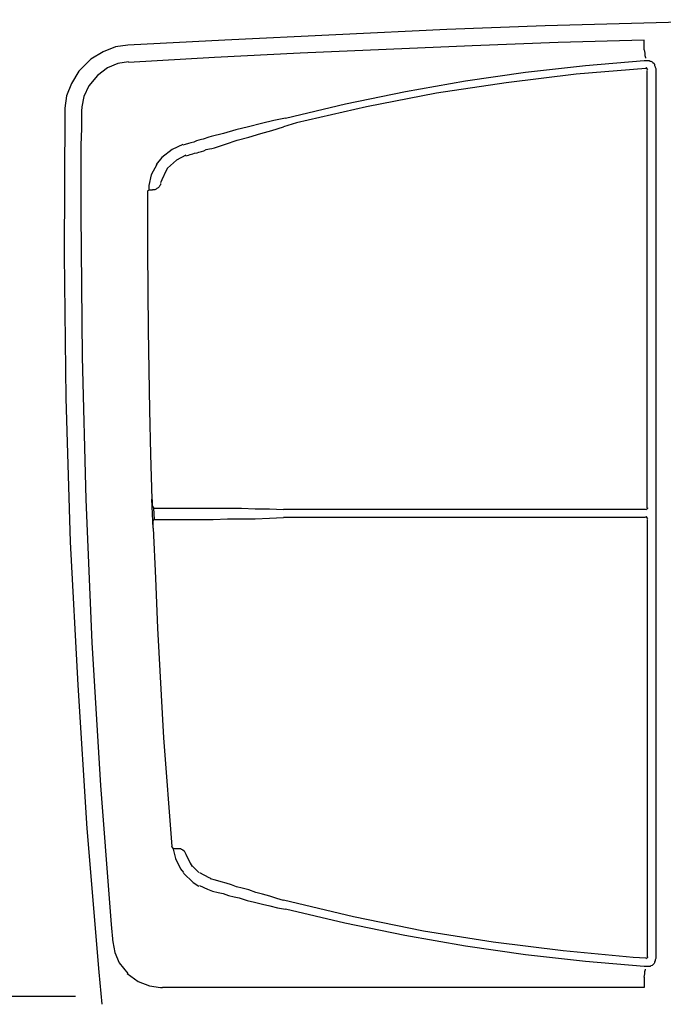
# Model space of a CAD drawing. Units: millimetres. Extents: x -595 to -300, y -423 to -24.
# Drawn here: x -428 to -426, y -77 to -74 of the extents above; entities that cross this region are included whole.
import ezdxf

# ---------------------------------------------------------------- set-up
doc = ezdxf.new("R2010")
doc.units = ezdxf.units.MM
doc.header["$MEASUREMENT"] = 0
doc.layers.add('Vrstva 1', color=7, linetype='Continuous')

msp = doc.modelspace()

# ---------------------------------------------------------------- linework, layer by layer
at = {"color": 6}
msp.add_line((-427.9356, -76.7617), (-445.5872, -76.7617), dxfattribs=at)
at = {"layer": 'Vrstva 1'}
for points, knots in [([(-425.794, -73.7372), (-425.794, -73.7372), (-426.4815, -73.7563), (-426.4815, -73.7563), (-426.4815, -73.7563), (-426.4815, -73.7563), (-426.786, -73.7678), (-426.786, -73.7678)], [0, 0, 0, 0, 0.5, 0.5, 0.5, 0.5, 1, 1, 1, 1]), ([(-425.794, -73.7372), (-425.794, -73.7372), (-426.4815, -73.7563), (-426.4815, -73.7563), (-426.4815, -73.7563), (-426.4815, -73.7563), (-426.786, -73.7678), (-426.786, -73.7678)], [0, 0, 0, 0, 0.5, 0.5, 0.5, 0.5, 1, 1, 1, 1]), ([(-426.786, -73.7678), (-426.786, -73.7678), (-427.4734, -73.8004), (-427.4734, -73.8004), (-427.4734, -73.8004), (-427.4734, -73.8004), (-427.774, -73.8157), (-427.774, -73.8157)], [0, 0, 0, 0, 0.5, 0.5, 0.5, 0.5, 1, 1, 1, 1]), ([(-426.786, -73.7678), (-426.786, -73.7678), (-427.4734, -73.8004), (-427.4734, -73.8004), (-427.4734, -73.8004), (-427.4734, -73.8004), (-427.774, -73.8157), (-427.774, -73.8157)], [0, 0, 0, 0, 0.5, 0.5, 0.5, 0.5, 1, 1, 1, 1]), ([(-426.1751, -73.8004), (-426.1751, -73.8004), (-426.4413, -73.808), (-426.4413, -73.808), (-426.4413, -73.808), (-426.4413, -73.808), (-426.7075, -73.8176), (-426.7075, -73.8176), (-426.7075, -73.8176), (-426.7075, -73.8176), (-426.9737, -73.8291), (-426.9737, -73.8291), (-426.9737, -73.8291), (-426.9737, -73.8291), (-427.2398, -73.8406), (-427.2398, -73.8406), (-427.2398, -73.8406), (-427.2398, -73.8406), (-427.5059, -73.854), (-427.5059, -73.854), (-427.5059, -73.854), (-427.5059, -73.854), (-427.7721, -73.8693), (-427.7721, -73.8693)], [0, 0, 0, 0, 0.166667, 0.166667, 0.166667, 0.166667, 0.333333, 0.333333, 0.333333, 0.333333, 0.5, 0.5, 0.5, 0.5, 0.666667, 0.666667, 0.666667, 0.666667, 0.833333, 0.833333, 0.833333, 0.833333, 1, 1, 1, 1]), ([(-427.774, -73.8157), (-427.774, -73.8157), (-427.8124, -73.8214), (-427.8124, -73.8214), (-427.8124, -73.8214), (-427.8124, -73.8214), (-427.8507, -73.8367), (-427.8507, -73.8367), (-427.8507, -73.8367), (-427.8507, -73.8367), (-427.8889, -73.8597), (-427.8889, -73.8597), (-427.8889, -73.8597), (-427.8889, -73.8597), (-427.9253, -73.8961), (-427.9253, -73.8961), (-427.9253, -73.8961), (-427.9253, -73.8961), (-427.9483, -73.9344), (-427.9483, -73.9344), (-427.9483, -73.9344), (-427.9483, -73.9344), (-427.9636, -73.9727), (-427.9636, -73.9727), (-427.9636, -73.9727), (-427.9636, -73.9727), (-427.9693, -74.011), (-427.9693, -74.011), (-427.9693, -74.011), (-427.9693, -74.011), (-427.9693, -74.0206), (-427.9693, -74.0206)], [0, 0, 0, 0, 0.125, 0.125, 0.125, 0.125, 0.25, 0.25, 0.25, 0.25, 0.375, 0.375, 0.375, 0.375, 0.5, 0.5, 0.5, 0.5, 0.625, 0.625, 0.625, 0.625, 0.75, 0.75, 0.75, 0.75, 0.875, 0.875, 0.875, 0.875, 1, 1, 1, 1]), ([(-427.774, -73.8157), (-427.774, -73.8157), (-427.8124, -73.8214), (-427.8124, -73.8214), (-427.8124, -73.8214), (-427.8124, -73.8214), (-427.8507, -73.8367), (-427.8507, -73.8367), (-427.8507, -73.8367), (-427.8507, -73.8367), (-427.8889, -73.8597), (-427.8889, -73.8597), (-427.8889, -73.8597), (-427.8889, -73.8597), (-427.9253, -73.8961), (-427.9253, -73.8961), (-427.9253, -73.8961), (-427.9253, -73.8961), (-427.9483, -73.9344), (-427.9483, -73.9344), (-427.9483, -73.9344), (-427.9483, -73.9344), (-427.9636, -73.9727), (-427.9636, -73.9727), (-427.9636, -73.9727), (-427.9636, -73.9727), (-427.9693, -74.011), (-427.9693, -74.011), (-427.9693, -74.011), (-427.9693, -74.011), (-427.9693, -74.0206), (-427.9693, -74.0206)], [0, 0, 0, 0, 0.125, 0.125, 0.125, 0.125, 0.25, 0.25, 0.25, 0.25, 0.375, 0.375, 0.375, 0.375, 0.5, 0.5, 0.5, 0.5, 0.625, 0.625, 0.625, 0.625, 0.75, 0.75, 0.75, 0.75, 0.875, 0.875, 0.875, 0.875, 1, 1, 1, 1]), ([(-426.1751, -73.831), (-426.1751, -73.831), (-426.1732, -73.8405), (-426.1732, -73.8405), (-426.1732, -73.8405), (-426.1732, -73.8405), (-426.1732, -73.8482), (-426.1732, -73.8482), (-426.1732, -73.8482), (-426.1732, -73.8482), (-426.1713, -73.8539), (-426.1713, -73.8539), (-426.1713, -73.8539), (-426.1713, -73.8539), (-426.1713, -73.8559), (-426.1713, -73.8559)], [0, 0, 0, 0, 0.25, 0.25, 0.25, 0.25, 0.5, 0.5, 0.5, 0.5, 0.75, 0.75, 0.75, 0.75, 1, 1, 1, 1]), ([(-427.2857, -74.0416), (-427.2857, -74.0416), (-427.1, -73.9976), (-427.1, -73.9976), (-427.1, -73.9976), (-427.1, -73.9976), (-426.9143, -73.9592), (-426.9143, -73.9592), (-426.9143, -73.9592), (-426.9143, -73.9592), (-426.7285, -73.9267), (-426.7285, -73.9267), (-426.7285, -73.9267), (-426.7285, -73.9267), (-426.5428, -73.8999), (-426.5428, -73.8999), (-426.5428, -73.8999), (-426.5428, -73.8999), (-426.357, -73.8789), (-426.357, -73.8789), (-426.357, -73.8789), (-426.357, -73.8789), (-426.1751, -73.8635), (-426.1751, -73.8635)], [0, 0, 0, 0, 0.166667, 0.166667, 0.166667, 0.166667, 0.333333, 0.333333, 0.333333, 0.333333, 0.5, 0.5, 0.5, 0.5, 0.666667, 0.666667, 0.666667, 0.666667, 0.833333, 0.833333, 0.833333, 0.833333, 1, 1, 1, 1]), ([(-426.1751, -73.8635), (-426.1751, -73.8635), (-426.1732, -73.8635), (-426.1732, -73.8635), (-426.1732, -73.8635), (-426.1732, -73.8635), (-426.1713, -73.8635), (-426.1713, -73.8635), (-426.1713, -73.8635), (-426.1713, -73.8635), (-426.1693, -73.8635), (-426.1693, -73.8635), (-426.1693, -73.8635), (-426.1693, -73.8635), (-426.1675, -73.8635), (-426.1675, -73.8635)], [0, 0, 0, 0, 0.25, 0.25, 0.25, 0.25, 0.5, 0.5, 0.5, 0.5, 0.75, 0.75, 0.75, 0.75, 1, 1, 1, 1]), ([(-426.1675, -73.8635), (-426.1675, -73.8635), (-426.1636, -73.8635), (-426.1636, -73.8635), (-426.1636, -73.8635), (-426.1636, -73.8635), (-426.1598, -73.8635), (-426.1598, -73.8635), (-426.1598, -73.8635), (-426.1598, -73.8635), (-426.156, -73.8655), (-426.156, -73.8655), (-426.156, -73.8655), (-426.156, -73.8655), (-426.154, -73.8655), (-426.154, -73.8655), (-426.154, -73.8655), (-426.154, -73.8655), (-426.1502, -73.8674), (-426.1502, -73.8674), (-426.1502, -73.8674), (-426.1502, -73.8674), (-426.1483, -73.8693), (-426.1483, -73.8693), (-426.1483, -73.8693), (-426.1483, -73.8693), (-426.1445, -73.8731), (-426.1445, -73.8731), (-426.1445, -73.8731), (-426.1445, -73.8731), (-426.1426, -73.875), (-426.1426, -73.875), (-426.1426, -73.875), (-426.1426, -73.875), (-426.1426, -73.8789), (-426.1426, -73.8789), (-426.1426, -73.8789), (-426.1426, -73.8789), (-426.1406, -73.8827), (-426.1406, -73.8827), (-426.1406, -73.8827), (-426.1406, -73.8827), (-426.1406, -73.8846), (-426.1406, -73.8846), (-426.1406, -73.8846), (-426.1406, -73.8846), (-426.1387, -73.8884), (-426.1387, -73.8884)], [0, 0, 0, 0, 0.083333, 0.083333, 0.083333, 0.083333, 0.166667, 0.166667, 0.166667, 0.166667, 0.25, 0.25, 0.25, 0.25, 0.333333, 0.333333, 0.333333, 0.333333, 0.416667, 0.416667, 0.416667, 0.416667, 0.5, 0.5, 0.5, 0.5, 0.583333, 0.583333, 0.583333, 0.583333, 0.666667, 0.666667, 0.666667, 0.666667, 0.75, 0.75, 0.75, 0.75, 0.833333, 0.833333, 0.833333, 0.833333, 0.916667, 0.916667, 0.916667, 0.916667, 1, 1, 1, 1]), ([(-427.7721, -73.8674), (-427.7721, -73.8674), (-427.8047, -73.8731), (-427.8047, -73.8731), (-427.8047, -73.8731), (-427.8047, -73.8731), (-427.8373, -73.8865), (-427.8373, -73.8865), (-427.8373, -73.8865), (-427.8373, -73.8865), (-427.8679, -73.9095), (-427.8679, -73.9095)], [0, 0, 0, 0, 0.333333, 0.333333, 0.333333, 0.333333, 0.666667, 0.666667, 0.666667, 0.666667, 1, 1, 1, 1]), ([(-426.1694, -73.8885), (-426.1694, -73.8885), (-426.3858, -73.9057), (-426.3858, -73.9057), (-426.3858, -73.9057), (-426.3858, -73.9057), (-426.6022, -73.9324), (-426.6022, -73.9324), (-426.6022, -73.9324), (-426.6022, -73.9324), (-426.8185, -73.965), (-426.8185, -73.965), (-426.8185, -73.965), (-426.8185, -73.965), (-427.035, -74.0072), (-427.035, -74.0072), (-427.035, -74.0072), (-427.035, -74.0072), (-427.2513, -74.057), (-427.2513, -74.057), (-427.2513, -74.057), (-427.2513, -74.057), (-427.2915, -74.0684), (-427.2915, -74.0684)], [0, 0, 0, 0, 0.166667, 0.166667, 0.166667, 0.166667, 0.333333, 0.333333, 0.333333, 0.333333, 0.5, 0.5, 0.5, 0.5, 0.666667, 0.666667, 0.666667, 0.666667, 0.833333, 0.833333, 0.833333, 0.833333, 1, 1, 1, 1]), ([(-426.1636, -73.8923), (-426.1636, -73.8923), (-426.1675, -73.8865), (-426.1675, -73.8865), (-426.1675, -73.8865), (-426.1675, -73.8865), (-426.1694, -73.8865), (-426.1694, -73.8865)], [0, 0, 0, 0, 0.5, 0.5, 0.5, 0.5, 1, 1, 1, 1]), ([(-427.8679, -73.9095), (-427.8679, -73.9095), (-427.8947, -73.9421), (-427.8947, -73.9421), (-427.8947, -73.9421), (-427.8947, -73.9421), (-427.91, -73.9746), (-427.91, -73.9746), (-427.91, -73.9746), (-427.91, -73.9746), (-427.9158, -74.0072), (-427.9158, -74.0072), (-427.9158, -74.0072), (-427.9158, -74.0072), (-427.9177, -74.0205), (-427.9177, -74.0205)], [0, 0, 0, 0, 0.25, 0.25, 0.25, 0.25, 0.5, 0.5, 0.5, 0.5, 0.75, 0.75, 0.75, 0.75, 1, 1, 1, 1]), ([(-427.9694, -74.0206), (-427.9694, -74.0206), (-427.9713, -74.4648), (-427.9713, -74.4648), (-427.9713, -74.4648), (-427.9713, -74.4648), (-427.9655, -74.9091), (-427.9655, -74.9091), (-427.9655, -74.9091), (-427.9655, -74.9091), (-427.9521, -75.3533), (-427.9521, -75.3533), (-427.9521, -75.3533), (-427.9521, -75.3533), (-427.9291, -75.7976), (-427.9291, -75.7976), (-427.9291, -75.7976), (-427.9291, -75.7976), (-427.9004, -76.2418), (-427.9004, -76.2418), (-427.9004, -76.2418), (-427.9004, -76.2418), (-427.864, -76.6861), (-427.864, -76.6861), (-427.864, -76.6861), (-427.864, -76.6861), (-427.8545, -76.7857), (-427.8545, -76.7857)], [0, 0, 0, 0, 0.142857, 0.142857, 0.142857, 0.142857, 0.285714, 0.285714, 0.285714, 0.285714, 0.428571, 0.428571, 0.428571, 0.428571, 0.571429, 0.571429, 0.571429, 0.571429, 0.714286, 0.714286, 0.714286, 0.714286, 0.857143, 0.857143, 0.857143, 0.857143, 1, 1, 1, 1]), ([(-427.9694, -74.0206), (-427.9694, -74.0206), (-427.9713, -74.4648), (-427.9713, -74.4648), (-427.9713, -74.4648), (-427.9713, -74.4648), (-427.9655, -74.9091), (-427.9655, -74.9091), (-427.9655, -74.9091), (-427.9655, -74.9091), (-427.9521, -75.3533), (-427.9521, -75.3533), (-427.9521, -75.3533), (-427.9521, -75.3533), (-427.9291, -75.7976), (-427.9291, -75.7976), (-427.9291, -75.7976), (-427.9291, -75.7976), (-427.9004, -76.2418), (-427.9004, -76.2418), (-427.9004, -76.2418), (-427.9004, -76.2418), (-427.864, -76.6861), (-427.864, -76.6861), (-427.864, -76.6861), (-427.864, -76.6861), (-427.8545, -76.7857), (-427.8545, -76.7857)], [0, 0, 0, 0, 0.142857, 0.142857, 0.142857, 0.142857, 0.285714, 0.285714, 0.285714, 0.285714, 0.428571, 0.428571, 0.428571, 0.428571, 0.571429, 0.571429, 0.571429, 0.571429, 0.714286, 0.714286, 0.714286, 0.714286, 0.857143, 0.857143, 0.857143, 0.857143, 1, 1, 1, 1]), ([(-427.9177, -74.0206), (-427.9177, -74.0206), (-427.9177, -74.0742), (-427.9177, -74.0742), (-427.9177, -74.0742), (-427.9177, -74.0742), (-427.9196, -74.1259), (-427.9196, -74.1259)], [0, 0, 0, 0, 0.5, 0.5, 0.5, 0.5, 1, 1, 1, 1]), ([(-427.2857, -74.0416), (-427.2857, -74.0416), (-427.3221, -74.0492), (-427.3221, -74.0492), (-427.3221, -74.0492), (-427.3221, -74.0492), (-427.3604, -74.0589), (-427.3604, -74.0589), (-427.3604, -74.0589), (-427.3604, -74.0589), (-427.4006, -74.0684), (-427.4006, -74.0684), (-427.4006, -74.0684), (-427.4006, -74.0684), (-427.439, -74.078), (-427.439, -74.078), (-427.439, -74.078), (-427.439, -74.078), (-427.4773, -74.0895), (-427.4773, -74.0895), (-427.4773, -74.0895), (-427.4773, -74.0895), (-427.5156, -74.0991), (-427.5156, -74.0991)], [0, 0, 0, 0, 0.166667, 0.166667, 0.166667, 0.166667, 0.333333, 0.333333, 0.333333, 0.333333, 0.5, 0.5, 0.5, 0.5, 0.666667, 0.666667, 0.666667, 0.666667, 0.833333, 0.833333, 0.833333, 0.833333, 1, 1, 1, 1]), ([(-427.506, -74.1335), (-427.506, -74.1335), (-427.4715, -74.1221), (-427.4715, -74.1221), (-427.4715, -74.1221), (-427.4715, -74.1221), (-427.4351, -74.1106), (-427.4351, -74.1106), (-427.4351, -74.1106), (-427.4351, -74.1106), (-427.3987, -74.1009), (-427.3987, -74.1009), (-427.3987, -74.1009), (-427.3987, -74.1009), (-427.3623, -74.0895), (-427.3623, -74.0895), (-427.3623, -74.0895), (-427.3623, -74.0895), (-427.3279, -74.0799), (-427.3279, -74.0799), (-427.3279, -74.0799), (-427.3279, -74.0799), (-427.2915, -74.0684), (-427.2915, -74.0684)], [0, 0, 0, 0, 0.166667, 0.166667, 0.166667, 0.166667, 0.333333, 0.333333, 0.333333, 0.333333, 0.5, 0.5, 0.5, 0.5, 0.666667, 0.666667, 0.666667, 0.666667, 0.833333, 0.833333, 0.833333, 0.833333, 1, 1, 1, 1]), ([(-427.5155, -74.0991), (-427.5155, -74.0991), (-427.5232, -74.101), (-427.5232, -74.101), (-427.5232, -74.101), (-427.5232, -74.101), (-427.5289, -74.1029), (-427.5289, -74.1029), (-427.5289, -74.1029), (-427.5289, -74.1029), (-427.5347, -74.1048), (-427.5347, -74.1048), (-427.5347, -74.1048), (-427.5347, -74.1048), (-427.5404, -74.1067), (-427.5404, -74.1067), (-427.5404, -74.1067), (-427.5404, -74.1067), (-427.5461, -74.1086), (-427.5461, -74.1086), (-427.5461, -74.1086), (-427.5461, -74.1086), (-427.5538, -74.1106), (-427.5538, -74.1106)], [0, 0, 0, 0, 0.166667, 0.166667, 0.166667, 0.166667, 0.333333, 0.333333, 0.333333, 0.333333, 0.5, 0.5, 0.5, 0.5, 0.666667, 0.666667, 0.666667, 0.666667, 0.833333, 0.833333, 0.833333, 0.833333, 1, 1, 1, 1]), ([(-427.9196, -74.1259), (-427.9196, -74.1259), (-427.9196, -74.1795), (-427.9196, -74.1795), (-427.9196, -74.1795), (-427.9196, -74.1795), (-427.9196, -74.2331), (-427.9196, -74.2331), (-427.9196, -74.2331), (-427.9196, -74.2331), (-427.9196, -74.2867), (-427.9196, -74.2867), (-427.9196, -74.2867), (-427.9196, -74.2867), (-427.9196, -74.3384), (-427.9196, -74.3384)], [0, 0, 0, 0, 0.25, 0.25, 0.25, 0.25, 0.5, 0.5, 0.5, 0.5, 0.75, 0.75, 0.75, 0.75, 1, 1, 1, 1]), ([(-427.6036, -74.124), (-427.6036, -74.124), (-427.6362, -74.1393), (-427.6362, -74.1393), (-427.6362, -74.1393), (-427.6362, -74.1393), (-427.6687, -74.1642), (-427.6687, -74.1642), (-427.6687, -74.1642), (-427.6687, -74.1642), (-427.686, -74.1852), (-427.686, -74.1852)], [0, 0, 0, 0, 0.333333, 0.333333, 0.333333, 0.333333, 0.666667, 0.666667, 0.666667, 0.666667, 1, 1, 1, 1]), ([(-427.5538, -74.1106), (-427.5538, -74.1106), (-427.5615, -74.1125), (-427.5615, -74.1125), (-427.5615, -74.1125), (-427.5615, -74.1125), (-427.5692, -74.1163), (-427.5692, -74.1163), (-427.5692, -74.1163), (-427.5692, -74.1163), (-427.5787, -74.1182), (-427.5787, -74.1182), (-427.5787, -74.1182), (-427.5787, -74.1182), (-427.5864, -74.1201), (-427.5864, -74.1201), (-427.5864, -74.1201), (-427.5864, -74.1201), (-427.596, -74.124), (-427.596, -74.124), (-427.596, -74.124), (-427.596, -74.124), (-427.6036, -74.1259), (-427.6036, -74.1259)], [0, 0, 0, 0, 0.166667, 0.166667, 0.166667, 0.166667, 0.333333, 0.333333, 0.333333, 0.333333, 0.5, 0.5, 0.5, 0.5, 0.666667, 0.666667, 0.666667, 0.666667, 0.833333, 0.833333, 0.833333, 0.833333, 1, 1, 1, 1]), ([(-427.5538, -74.1469), (-427.5538, -74.1469), (-427.5462, -74.145), (-427.5462, -74.145), (-427.5462, -74.145), (-427.5462, -74.145), (-427.5385, -74.1431), (-427.5385, -74.1431), (-427.5385, -74.1431), (-427.5385, -74.1431), (-427.5309, -74.1393), (-427.5309, -74.1393), (-427.5309, -74.1393), (-427.5309, -74.1393), (-427.5213, -74.1374), (-427.5213, -74.1374), (-427.5213, -74.1374), (-427.5213, -74.1374), (-427.5136, -74.1355), (-427.5136, -74.1355), (-427.5136, -74.1355), (-427.5136, -74.1355), (-427.5059, -74.1335), (-427.5059, -74.1335)], [0, 0, 0, 0, 0.166667, 0.166667, 0.166667, 0.166667, 0.333333, 0.333333, 0.333333, 0.333333, 0.5, 0.5, 0.5, 0.5, 0.666667, 0.666667, 0.666667, 0.666667, 0.833333, 0.833333, 0.833333, 0.833333, 1, 1, 1, 1]), ([(-427.594, -74.1565), (-427.594, -74.1565), (-427.6228, -74.1718), (-427.6228, -74.1718), (-427.6228, -74.1718), (-427.6228, -74.1718), (-427.6515, -74.1967), (-427.6515, -74.1967), (-427.6515, -74.1967), (-427.6515, -74.1967), (-427.6553, -74.2044), (-427.6553, -74.2044)], [0, 0, 0, 0, 0.333333, 0.333333, 0.333333, 0.333333, 0.666667, 0.666667, 0.666667, 0.666667, 1, 1, 1, 1]), ([(-427.594, -74.1584), (-427.594, -74.1584), (-427.5864, -74.1565), (-427.5864, -74.1565), (-427.5864, -74.1565), (-427.5864, -74.1565), (-427.5806, -74.1546), (-427.5806, -74.1546), (-427.5806, -74.1546), (-427.5806, -74.1546), (-427.573, -74.1527), (-427.573, -74.1527), (-427.573, -74.1527), (-427.573, -74.1527), (-427.5672, -74.1508), (-427.5672, -74.1508), (-427.5672, -74.1508), (-427.5672, -74.1508), (-427.5596, -74.1489), (-427.5596, -74.1489), (-427.5596, -74.1489), (-427.5596, -74.1489), (-427.5538, -74.147), (-427.5538, -74.147)], [0, 0, 0, 0, 0.166667, 0.166667, 0.166667, 0.166667, 0.333333, 0.333333, 0.333333, 0.333333, 0.5, 0.5, 0.5, 0.5, 0.666667, 0.666667, 0.666667, 0.666667, 0.833333, 0.833333, 0.833333, 0.833333, 1, 1, 1, 1]), ([(-427.684, -74.1852), (-427.684, -74.1852), (-427.7013, -74.2179), (-427.7013, -74.2179), (-427.7013, -74.2179), (-427.7013, -74.2179), (-427.7089, -74.2503), (-427.7089, -74.2503), (-427.7089, -74.2503), (-427.7089, -74.2503), (-427.7089, -74.2619), (-427.7089, -74.2619)], [0, 0, 0, 0, 0.333333, 0.333333, 0.333333, 0.333333, 0.666667, 0.666667, 0.666667, 0.666667, 1, 1, 1, 1]), ([(-427.6553, -74.2044), (-427.6553, -74.2044), (-427.6688, -74.2331), (-427.6688, -74.2331), (-427.6688, -74.2331), (-427.6688, -74.2331), (-427.6726, -74.2427), (-427.6726, -74.2427)], [0, 0, 0, 0, 0.5, 0.5, 0.5, 0.5, 1, 1, 1, 1]), ([(-427.6726, -74.2446), (-427.6726, -74.2446), (-427.6726, -74.2485), (-427.6726, -74.2485), (-427.6726, -74.2485), (-427.6726, -74.2485), (-427.6745, -74.2503), (-427.6745, -74.2503), (-427.6745, -74.2503), (-427.6745, -74.2503), (-427.6764, -74.2542), (-427.6764, -74.2542), (-427.6764, -74.2542), (-427.6764, -74.2542), (-427.6783, -74.2561), (-427.6783, -74.2561), (-427.6783, -74.2561), (-427.6783, -74.2561), (-427.6802, -74.258), (-427.6802, -74.258), (-427.6802, -74.258), (-427.6802, -74.258), (-427.684, -74.2599), (-427.684, -74.2599), (-427.684, -74.2599), (-427.684, -74.2599), (-427.686, -74.2619), (-427.686, -74.2619), (-427.686, -74.2619), (-427.686, -74.2619), (-427.6898, -74.2638), (-427.6898, -74.2638), (-427.6898, -74.2638), (-427.6898, -74.2638), (-427.6936, -74.2638), (-427.6936, -74.2638), (-427.6936, -74.2638), (-427.6936, -74.2638), (-427.6975, -74.2638), (-427.6975, -74.2638)], [0, 0, 0, 0, 0.1, 0.1, 0.1, 0.1, 0.2, 0.2, 0.2, 0.2, 0.3, 0.3, 0.3, 0.3, 0.4, 0.4, 0.4, 0.4, 0.5, 0.5, 0.5, 0.5, 0.6, 0.6, 0.6, 0.6, 0.7, 0.7, 0.7, 0.7, 0.8, 0.8, 0.8, 0.8, 0.9, 0.9, 0.9, 0.9, 1, 1, 1, 1]), ([(-427.7089, -74.2638), (-427.7089, -74.2638), (-427.7089, -74.2657), (-427.7089, -74.2657), (-427.7089, -74.2657), (-427.7089, -74.2657), (-427.7109, -74.2657), (-427.7109, -74.2657), (-427.7109, -74.2657), (-427.7109, -74.2657), (-427.7128, -74.2676), (-427.7128, -74.2676), (-427.7128, -74.2676), (-427.7128, -74.2676), (-427.7128, -74.2695), (-427.7128, -74.2695)], [0, 0, 0, 0, 0.25, 0.25, 0.25, 0.25, 0.5, 0.5, 0.5, 0.5, 0.75, 0.75, 0.75, 0.75, 1, 1, 1, 1]), ([(-427.7128, -74.2695), (-427.7128, -74.2695), (-427.7128, -74.3614), (-427.7128, -74.3614), (-427.7128, -74.3614), (-427.7128, -74.3614), (-427.7128, -74.4514), (-427.7128, -74.4514)], [0, 0, 0, 0, 0.5, 0.5, 0.5, 0.5, 1, 1, 1, 1]), ([(-427.7089, -74.2638), (-427.7089, -74.2638), (-427.707, -74.2638), (-427.707, -74.2638), (-427.707, -74.2638), (-427.707, -74.2638), (-427.7051, -74.2638), (-427.7051, -74.2638), (-427.7051, -74.2638), (-427.7051, -74.2638), (-427.7032, -74.2638), (-427.7032, -74.2638), (-427.7032, -74.2638), (-427.7032, -74.2638), (-427.7013, -74.2638), (-427.7013, -74.2638), (-427.7013, -74.2638), (-427.7013, -74.2638), (-427.6994, -74.2638), (-427.6994, -74.2638), (-427.6994, -74.2638), (-427.6994, -74.2638), (-427.6975, -74.2638), (-427.6975, -74.2638)], [0, 0, 0, 0, 0.166667, 0.166667, 0.166667, 0.166667, 0.333333, 0.333333, 0.333333, 0.333333, 0.5, 0.5, 0.5, 0.5, 0.666667, 0.666667, 0.666667, 0.666667, 0.833333, 0.833333, 0.833333, 0.833333, 1, 1, 1, 1]), ([(-427.9196, -74.3384), (-427.9196, -74.3384), (-427.9157, -74.7808), (-427.9157, -74.7808), (-427.9157, -74.7808), (-427.9157, -74.7808), (-427.9042, -75.2231), (-427.9042, -75.2231), (-427.9042, -75.2231), (-427.9042, -75.2231), (-427.8851, -75.6655), (-427.8851, -75.6655), (-427.8851, -75.6655), (-427.8851, -75.6655), (-427.8583, -76.1078), (-427.8583, -76.1078), (-427.8583, -76.1078), (-427.8583, -76.1078), (-427.8296, -76.485), (-427.8296, -76.485)], [0, 0, 0, 0, 0.2, 0.2, 0.2, 0.2, 0.4, 0.4, 0.4, 0.4, 0.6, 0.6, 0.6, 0.6, 0.8, 0.8, 0.8, 0.8, 1, 1, 1, 1]), ([(-427.7128, -74.4514), (-427.7128, -74.4514), (-427.7108, -74.6985), (-427.7108, -74.6985), (-427.7108, -74.6985), (-427.7108, -74.6985), (-427.707, -74.9455), (-427.707, -74.9455), (-427.707, -74.9455), (-427.707, -74.9455), (-427.7032, -75.0834), (-427.7032, -75.0834), (-427.7032, -75.0834), (-427.7032, -75.0834), (-427.6994, -75.2212), (-427.6994, -75.2212)], [0, 0, 0, 0, 0.25, 0.25, 0.25, 0.25, 0.5, 0.5, 0.5, 0.5, 0.75, 0.75, 0.75, 0.75, 1, 1, 1, 1]), ([(-427.6956, -75.3112), (-427.6956, -75.3112), (-427.6975, -75.2672), (-427.6975, -75.2672), (-427.6975, -75.2672), (-427.6975, -75.2672), (-427.6994, -75.2212), (-427.6994, -75.2212)], [0, 0, 0, 0, 0.5, 0.5, 0.5, 0.5, 1, 1, 1, 1]), ([(-427.6956, -75.2461), (-427.6956, -75.2461), (-427.6956, -75.2461), (-427.6956, -75.2461), (-427.6956, -75.2461), (-427.6956, -75.2461), (-427.6956, -75.2442), (-427.6956, -75.2442), (-427.6956, -75.2442), (-427.6956, -75.2442), (-427.6975, -75.2422), (-427.6975, -75.2422), (-427.6975, -75.2422), (-427.6975, -75.2422), (-427.6975, -75.2403), (-427.6975, -75.2403), (-427.6975, -75.2403), (-427.6975, -75.2403), (-427.6975, -75.2385), (-427.6975, -75.2385), (-427.6975, -75.2385), (-427.6975, -75.2385), (-427.6975, -75.2346), (-427.6975, -75.2346), (-427.6975, -75.2346), (-427.6975, -75.2346), (-427.6975, -75.2327), (-427.6975, -75.2327), (-427.6975, -75.2327), (-427.6975, -75.2327), (-427.6975, -75.2288), (-427.6975, -75.2288), (-427.6975, -75.2288), (-427.6975, -75.2288), (-427.6975, -75.2251), (-427.6975, -75.2251), (-427.6975, -75.2251), (-427.6975, -75.2251), (-427.6994, -75.2212), (-427.6994, -75.2212)], [0, 0, 0, 0, 0.1, 0.1, 0.1, 0.1, 0.2, 0.2, 0.2, 0.2, 0.3, 0.3, 0.3, 0.3, 0.4, 0.4, 0.4, 0.4, 0.5, 0.5, 0.5, 0.5, 0.6, 0.6, 0.6, 0.6, 0.7, 0.7, 0.7, 0.7, 0.8, 0.8, 0.8, 0.8, 0.9, 0.9, 0.9, 0.9, 1, 1, 1, 1]), ([(-427.6936, -75.2499), (-427.6936, -75.2499), (-427.6936, -75.248), (-427.6936, -75.248), (-427.6936, -75.248), (-427.6936, -75.248), (-427.6955, -75.2461), (-427.6955, -75.2461)], [0, 0, 0, 0, 0.5, 0.5, 0.5, 0.5, 1, 1, 1, 1]), ([(-427.6936, -75.2499), (-427.6936, -75.2499), (-427.6687, -75.2499), (-427.6687, -75.2499), (-427.6687, -75.2499), (-427.6687, -75.2499), (-427.6458, -75.2499), (-427.6458, -75.2499), (-427.6458, -75.2499), (-427.6458, -75.2499), (-427.6228, -75.2499), (-427.6228, -75.2499), (-427.6228, -75.2499), (-427.6228, -75.2499), (-427.5998, -75.2499), (-427.5998, -75.2499), (-427.5998, -75.2499), (-427.5998, -75.2499), (-427.5768, -75.2499), (-427.5768, -75.2499), (-427.5768, -75.2499), (-427.5768, -75.2499), (-427.5538, -75.2499), (-427.5538, -75.2499)], [0, 0, 0, 0, 0.166667, 0.166667, 0.166667, 0.166667, 0.333333, 0.333333, 0.333333, 0.333333, 0.5, 0.5, 0.5, 0.5, 0.666667, 0.666667, 0.666667, 0.666667, 0.833333, 0.833333, 0.833333, 0.833333, 1, 1, 1, 1]), ([(-427.5538, -75.2499), (-427.5538, -75.2499), (-427.5098, -75.2499), (-427.5098, -75.2499), (-427.5098, -75.2499), (-427.5098, -75.2499), (-427.4657, -75.2499), (-427.4657, -75.2499), (-427.4657, -75.2499), (-427.4657, -75.2499), (-427.4217, -75.2499), (-427.4217, -75.2499), (-427.4217, -75.2499), (-427.4217, -75.2499), (-427.3796, -75.2518), (-427.3796, -75.2518), (-427.3796, -75.2518), (-427.3796, -75.2518), (-427.3355, -75.2518), (-427.3355, -75.2518), (-427.3355, -75.2518), (-427.3355, -75.2518), (-427.2914, -75.2538), (-427.2914, -75.2538)], [0, 0, 0, 0, 0.166667, 0.166667, 0.166667, 0.166667, 0.333333, 0.333333, 0.333333, 0.333333, 0.5, 0.5, 0.5, 0.5, 0.666667, 0.666667, 0.666667, 0.666667, 0.833333, 0.833333, 0.833333, 0.833333, 1, 1, 1, 1]), ([(-426.1713, -75.2538), (-426.1713, -75.2538), (-426.3589, -75.2538), (-426.3589, -75.2538), (-426.3589, -75.2538), (-426.3589, -75.2538), (-426.5466, -75.2538), (-426.5466, -75.2538), (-426.5466, -75.2538), (-426.5466, -75.2538), (-426.7343, -75.2538), (-426.7343, -75.2538), (-426.7343, -75.2538), (-426.7343, -75.2538), (-426.92, -75.2538), (-426.92, -75.2538), (-426.92, -75.2538), (-426.92, -75.2538), (-427.1057, -75.2538), (-427.1057, -75.2538), (-427.1057, -75.2538), (-427.1057, -75.2538), (-427.2915, -75.2538), (-427.2915, -75.2538)], [0, 0, 0, 0, 0.166667, 0.166667, 0.166667, 0.166667, 0.333333, 0.333333, 0.333333, 0.333333, 0.5, 0.5, 0.5, 0.5, 0.666667, 0.666667, 0.666667, 0.666667, 0.833333, 0.833333, 0.833333, 0.833333, 1, 1, 1, 1]), ([(-426.1694, -75.2538), (-426.1694, -75.2538), (-426.1637, -75.2499), (-426.1637, -75.2499), (-426.1637, -75.2499), (-426.1637, -75.2499), (-426.1637, -75.248), (-426.1637, -75.248)], [0, 0, 0, 0, 0.5, 0.5, 0.5, 0.5, 1, 1, 1, 1]), ([(-427.6956, -75.3112), (-427.6956, -75.3112), (-427.6956, -75.3074), (-427.6956, -75.3074), (-427.6956, -75.3074), (-427.6956, -75.3074), (-427.6956, -75.3036), (-427.6956, -75.3036), (-427.6956, -75.3036), (-427.6956, -75.3036), (-427.6956, -75.3016), (-427.6956, -75.3016), (-427.6956, -75.3016), (-427.6956, -75.3016), (-427.6956, -75.2978), (-427.6956, -75.2978), (-427.6956, -75.2978), (-427.6956, -75.2978), (-427.6956, -75.2939), (-427.6956, -75.2939), (-427.6956, -75.2939), (-427.6956, -75.2939), (-427.6956, -75.292), (-427.6956, -75.292), (-427.6956, -75.292), (-427.6956, -75.292), (-427.6956, -75.2902), (-427.6956, -75.2902), (-427.6956, -75.2902), (-427.6956, -75.2902), (-427.6956, -75.2882), (-427.6956, -75.2882), (-427.6956, -75.2882), (-427.6956, -75.2882), (-427.6936, -75.2863), (-427.6936, -75.2863)], [0, 0, 0, 0, 0.111111, 0.111111, 0.111111, 0.111111, 0.222222, 0.222222, 0.222222, 0.222222, 0.333333, 0.333333, 0.333333, 0.333333, 0.444444, 0.444444, 0.444444, 0.444444, 0.555556, 0.555556, 0.555556, 0.555556, 0.666667, 0.666667, 0.666667, 0.666667, 0.777778, 0.777778, 0.777778, 0.777778, 0.888889, 0.888889, 0.888889, 0.888889, 1, 1, 1, 1]), ([(-427.6917, -75.2844), (-427.6917, -75.2844), (-427.6936, -75.2844), (-427.6936, -75.2844), (-427.6936, -75.2844), (-427.6936, -75.2844), (-427.6936, -75.2863), (-427.6936, -75.2863)], [0, 0, 0, 0, 0.5, 0.5, 0.5, 0.5, 1, 1, 1, 1]), ([(-427.6917, -75.2844), (-427.6917, -75.2844), (-427.6688, -75.2844), (-427.6688, -75.2844), (-427.6688, -75.2844), (-427.6688, -75.2844), (-427.6458, -75.2844), (-427.6458, -75.2844), (-427.6458, -75.2844), (-427.6458, -75.2844), (-427.6227, -75.2844), (-427.6227, -75.2844), (-427.6227, -75.2844), (-427.6227, -75.2844), (-427.5998, -75.2844), (-427.5998, -75.2844), (-427.5998, -75.2844), (-427.5998, -75.2844), (-427.5768, -75.2844), (-427.5768, -75.2844), (-427.5768, -75.2844), (-427.5768, -75.2844), (-427.5539, -75.2844), (-427.5539, -75.2844)], [0, 0, 0, 0, 0.166667, 0.166667, 0.166667, 0.166667, 0.333333, 0.333333, 0.333333, 0.333333, 0.5, 0.5, 0.5, 0.5, 0.666667, 0.666667, 0.666667, 0.666667, 0.833333, 0.833333, 0.833333, 0.833333, 1, 1, 1, 1]), ([(-427.5538, -75.2844), (-427.5538, -75.2844), (-427.5098, -75.2844), (-427.5098, -75.2844), (-427.5098, -75.2844), (-427.5098, -75.2844), (-427.4657, -75.2825), (-427.4657, -75.2825), (-427.4657, -75.2825), (-427.4657, -75.2825), (-427.4217, -75.2825), (-427.4217, -75.2825), (-427.4217, -75.2825), (-427.4217, -75.2825), (-427.3796, -75.2825), (-427.3796, -75.2825), (-427.3796, -75.2825), (-427.3796, -75.2825), (-427.3355, -75.2805), (-427.3355, -75.2805), (-427.3355, -75.2805), (-427.3355, -75.2805), (-427.2914, -75.2786), (-427.2914, -75.2786)], [0, 0, 0, 0, 0.166667, 0.166667, 0.166667, 0.166667, 0.333333, 0.333333, 0.333333, 0.333333, 0.5, 0.5, 0.5, 0.5, 0.666667, 0.666667, 0.666667, 0.666667, 0.833333, 0.833333, 0.833333, 0.833333, 1, 1, 1, 1]), ([(-426.1713, -75.2787), (-426.1713, -75.2787), (-426.3589, -75.2787), (-426.3589, -75.2787), (-426.3589, -75.2787), (-426.3589, -75.2787), (-426.5466, -75.2787), (-426.5466, -75.2787), (-426.5466, -75.2787), (-426.5466, -75.2787), (-426.7343, -75.2787), (-426.7343, -75.2787), (-426.7343, -75.2787), (-426.7343, -75.2787), (-426.92, -75.2787), (-426.92, -75.2787), (-426.92, -75.2787), (-426.92, -75.2787), (-427.1057, -75.2787), (-427.1057, -75.2787), (-427.1057, -75.2787), (-427.1057, -75.2787), (-427.2915, -75.2787), (-427.2915, -75.2787)], [0, 0, 0, 0, 0.166667, 0.166667, 0.166667, 0.166667, 0.333333, 0.333333, 0.333333, 0.333333, 0.5, 0.5, 0.5, 0.5, 0.666667, 0.666667, 0.666667, 0.666667, 0.833333, 0.833333, 0.833333, 0.833333, 1, 1, 1, 1]), ([(-426.1636, -75.2825), (-426.1636, -75.2825), (-426.1675, -75.2767), (-426.1675, -75.2767), (-426.1675, -75.2767), (-426.1675, -75.2767), (-426.1694, -75.2767), (-426.1694, -75.2767)], [0, 0, 0, 0, 0.5, 0.5, 0.5, 0.5, 1, 1, 1, 1]), ([(-427.6956, -75.3112), (-427.6956, -75.3112), (-427.6879, -75.4663), (-427.6879, -75.4663), (-427.6879, -75.4663), (-427.6879, -75.4663), (-427.6821, -75.6214), (-427.6821, -75.6214), (-427.6821, -75.6214), (-427.6821, -75.6214), (-427.663, -75.9603), (-427.663, -75.9603), (-427.663, -75.9603), (-427.663, -75.9603), (-427.6381, -76.2974), (-427.6381, -76.2974)], [0, 0, 0, 0, 0.25, 0.25, 0.25, 0.25, 0.5, 0.5, 0.5, 0.5, 0.75, 0.75, 0.75, 0.75, 1, 1, 1, 1]), ([(-427.6343, -76.3031), (-427.6343, -76.3031), (-427.6343, -76.3012), (-427.6343, -76.3012), (-427.6343, -76.3012), (-427.6343, -76.3012), (-427.6362, -76.2993), (-427.6362, -76.2993), (-427.6362, -76.2993), (-427.6362, -76.2993), (-427.6381, -76.2993), (-427.6381, -76.2993), (-427.6381, -76.2993), (-427.6381, -76.2993), (-427.6381, -76.2974), (-427.6381, -76.2974)], [0, 0, 0, 0, 0.25, 0.25, 0.25, 0.25, 0.5, 0.5, 0.5, 0.5, 0.75, 0.75, 0.75, 0.75, 1, 1, 1, 1]), ([(-427.6343, -76.3012), (-427.6343, -76.3012), (-427.6266, -76.3338), (-427.6266, -76.3338), (-427.6266, -76.3338), (-427.6266, -76.3338), (-427.6113, -76.3662), (-427.6113, -76.3662), (-427.6113, -76.3662), (-427.6113, -76.3662), (-427.6017, -76.3778), (-427.6017, -76.3778)], [0, 0, 0, 0, 0.333333, 0.333333, 0.333333, 0.333333, 0.666667, 0.666667, 0.666667, 0.666667, 1, 1, 1, 1]), ([(-427.6343, -76.3031), (-427.6343, -76.3031), (-427.6304, -76.3031), (-427.6304, -76.3031), (-427.6304, -76.3031), (-427.6304, -76.3031), (-427.6286, -76.3031), (-427.6286, -76.3031), (-427.6286, -76.3031), (-427.6286, -76.3031), (-427.6266, -76.3031), (-427.6266, -76.3031), (-427.6266, -76.3031), (-427.6266, -76.3031), (-427.6247, -76.3031), (-427.6247, -76.3031), (-427.6247, -76.3031), (-427.6247, -76.3031), (-427.6209, -76.3031), (-427.6209, -76.3031), (-427.6209, -76.3031), (-427.6209, -76.3031), (-427.619, -76.3031), (-427.619, -76.3031)], [0, 0, 0, 0, 0.166667, 0.166667, 0.166667, 0.166667, 0.333333, 0.333333, 0.333333, 0.333333, 0.5, 0.5, 0.5, 0.5, 0.666667, 0.666667, 0.666667, 0.666667, 0.833333, 0.833333, 0.833333, 0.833333, 1, 1, 1, 1]), ([(-427.619, -76.3031), (-427.619, -76.3031), (-427.6151, -76.3031), (-427.6151, -76.3031), (-427.6151, -76.3031), (-427.6151, -76.3031), (-427.6113, -76.3031), (-427.6113, -76.3031), (-427.6113, -76.3031), (-427.6113, -76.3031), (-427.6075, -76.305), (-427.6075, -76.305), (-427.6075, -76.305), (-427.6075, -76.305), (-427.6036, -76.307), (-427.6036, -76.307), (-427.6036, -76.307), (-427.6036, -76.307), (-427.5998, -76.3107), (-427.5998, -76.3107), (-427.5998, -76.3107), (-427.5998, -76.3107), (-427.5979, -76.3127), (-427.5979, -76.3127), (-427.5979, -76.3127), (-427.5979, -76.3127), (-427.596, -76.3165), (-427.596, -76.3165), (-427.596, -76.3165), (-427.596, -76.3165), (-427.5941, -76.3204), (-427.5941, -76.3204)], [0, 0, 0, 0, 0.125, 0.125, 0.125, 0.125, 0.25, 0.25, 0.25, 0.25, 0.375, 0.375, 0.375, 0.375, 0.5, 0.5, 0.5, 0.5, 0.625, 0.625, 0.625, 0.625, 0.75, 0.75, 0.75, 0.75, 0.875, 0.875, 0.875, 0.875, 1, 1, 1, 1]), ([(-427.594, -76.3204), (-427.594, -76.3204), (-427.5806, -76.3491), (-427.5806, -76.3491), (-427.5806, -76.3491), (-427.5806, -76.3491), (-427.5749, -76.3587), (-427.5749, -76.3587)], [0, 0, 0, 0, 0.5, 0.5, 0.5, 0.5, 1, 1, 1, 1]), ([(-427.6017, -76.3797), (-427.6017, -76.3797), (-427.5711, -76.4085), (-427.5711, -76.4085), (-427.5711, -76.4085), (-427.5711, -76.4085), (-427.5538, -76.42), (-427.5538, -76.42)], [0, 0, 0, 0, 0.5, 0.5, 0.5, 0.5, 1, 1, 1, 1]), ([(-427.5519, -76.3778), (-427.5519, -76.3778), (-427.5232, -76.3931), (-427.5232, -76.3931), (-427.5232, -76.3931), (-427.5232, -76.3931), (-427.5175, -76.3951), (-427.5175, -76.3951)], [0, 0, 0, 0, 0.5, 0.5, 0.5, 0.5, 1, 1, 1, 1]), ([(-427.4198, -76.4257), (-427.4198, -76.4257), (-427.4371, -76.4218), (-427.4371, -76.4218), (-427.4371, -76.4218), (-427.4371, -76.4218), (-427.4524, -76.4161), (-427.4524, -76.4161), (-427.4524, -76.4161), (-427.4524, -76.4161), (-427.4696, -76.4103), (-427.4696, -76.4103), (-427.4696, -76.4103), (-427.4696, -76.4103), (-427.4849, -76.4065), (-427.4849, -76.4065), (-427.4849, -76.4065), (-427.4849, -76.4065), (-427.5022, -76.4008), (-427.5022, -76.4008), (-427.5022, -76.4008), (-427.5022, -76.4008), (-427.5175, -76.3969), (-427.5175, -76.3969)], [0, 0, 0, 0, 0.166667, 0.166667, 0.166667, 0.166667, 0.333333, 0.333333, 0.333333, 0.333333, 0.5, 0.5, 0.5, 0.5, 0.666667, 0.666667, 0.666667, 0.666667, 0.833333, 0.833333, 0.833333, 0.833333, 1, 1, 1, 1]), ([(-427.527, -76.4295), (-427.527, -76.4295), (-427.5117, -76.4352), (-427.5117, -76.4352), (-427.5117, -76.4352), (-427.5117, -76.4352), (-427.4944, -76.4391), (-427.4944, -76.4391), (-427.4944, -76.4391), (-427.4944, -76.4391), (-427.4791, -76.4429), (-427.4791, -76.4429), (-427.4791, -76.4429), (-427.4791, -76.4429), (-427.4619, -76.4487), (-427.4619, -76.4487), (-427.4619, -76.4487), (-427.4619, -76.4487), (-427.4447, -76.4525), (-427.4447, -76.4525), (-427.4447, -76.4525), (-427.4447, -76.4525), (-427.4293, -76.4563), (-427.4293, -76.4563)], [0, 0, 0, 0, 0.166667, 0.166667, 0.166667, 0.166667, 0.333333, 0.333333, 0.333333, 0.333333, 0.5, 0.5, 0.5, 0.5, 0.666667, 0.666667, 0.666667, 0.666667, 0.833333, 0.833333, 0.833333, 0.833333, 1, 1, 1, 1]), ([(-427.2915, -76.464), (-427.2915, -76.464), (-427.3125, -76.4583), (-427.3125, -76.4583), (-427.3125, -76.4583), (-427.3125, -76.4583), (-427.3337, -76.4506), (-427.3337, -76.4506), (-427.3337, -76.4506), (-427.3337, -76.4506), (-427.3566, -76.4448), (-427.3566, -76.4448), (-427.3566, -76.4448), (-427.3566, -76.4448), (-427.3777, -76.4391), (-427.3777, -76.4391), (-427.3777, -76.4391), (-427.3777, -76.4391), (-427.3988, -76.4314), (-427.3988, -76.4314), (-427.3988, -76.4314), (-427.3988, -76.4314), (-427.4198, -76.4256), (-427.4198, -76.4256)], [0, 0, 0, 0, 0.166667, 0.166667, 0.166667, 0.166667, 0.333333, 0.333333, 0.333333, 0.333333, 0.5, 0.5, 0.5, 0.5, 0.666667, 0.666667, 0.666667, 0.666667, 0.833333, 0.833333, 0.833333, 0.833333, 1, 1, 1, 1]), ([(-427.8296, -76.485), (-427.8296, -76.485), (-427.8257, -76.5387), (-427.8257, -76.5387), (-427.8257, -76.5387), (-427.8257, -76.5387), (-427.82, -76.5942), (-427.82, -76.5942)], [0, 0, 0, 0, 0.5, 0.5, 0.5, 0.5, 1, 1, 1, 1]), ([(-427.4294, -76.4563), (-427.4294, -76.4563), (-427.4045, -76.4639), (-427.4045, -76.4639), (-427.4045, -76.4639), (-427.4045, -76.4639), (-427.3814, -76.4697), (-427.3814, -76.4697), (-427.3814, -76.4697), (-427.3814, -76.4697), (-427.3565, -76.4755), (-427.3565, -76.4755), (-427.3565, -76.4755), (-427.3565, -76.4755), (-427.3337, -76.4812), (-427.3337, -76.4812), (-427.3337, -76.4812), (-427.3337, -76.4812), (-427.3106, -76.4869), (-427.3106, -76.4869), (-427.3106, -76.4869), (-427.3106, -76.4869), (-427.2857, -76.4907), (-427.2857, -76.4907)], [0, 0, 0, 0, 0.166667, 0.166667, 0.166667, 0.166667, 0.333333, 0.333333, 0.333333, 0.333333, 0.5, 0.5, 0.5, 0.5, 0.666667, 0.666667, 0.666667, 0.666667, 0.833333, 0.833333, 0.833333, 0.833333, 1, 1, 1, 1]), ([(-427.2915, -76.462), (-427.2915, -76.462), (-427.0751, -76.5137), (-427.0751, -76.5137), (-427.0751, -76.5137), (-427.0751, -76.5137), (-426.8587, -76.5578), (-426.8587, -76.5578), (-426.8587, -76.5578), (-426.8587, -76.5578), (-426.6424, -76.5923), (-426.6424, -76.5923), (-426.6424, -76.5923), (-426.6424, -76.5923), (-426.4259, -76.6191), (-426.4259, -76.6191), (-426.4259, -76.6191), (-426.4259, -76.6191), (-426.2096, -76.6402), (-426.2096, -76.6402), (-426.2096, -76.6402), (-426.2096, -76.6402), (-426.1694, -76.6421), (-426.1694, -76.6421)], [0, 0, 0, 0, 0.166667, 0.166667, 0.166667, 0.166667, 0.333333, 0.333333, 0.333333, 0.333333, 0.5, 0.5, 0.5, 0.5, 0.666667, 0.666667, 0.666667, 0.666667, 0.833333, 0.833333, 0.833333, 0.833333, 1, 1, 1, 1]), ([(-426.1751, -76.6689), (-426.1751, -76.6689), (-426.3571, -76.6535), (-426.3571, -76.6535), (-426.3571, -76.6535), (-426.3571, -76.6535), (-426.5428, -76.6325), (-426.5428, -76.6325), (-426.5428, -76.6325), (-426.5428, -76.6325), (-426.7285, -76.6057), (-426.7285, -76.6057), (-426.7285, -76.6057), (-426.7285, -76.6057), (-426.9162, -76.5731), (-426.9162, -76.5731), (-426.9162, -76.5731), (-426.9162, -76.5731), (-427.102, -76.5348), (-427.102, -76.5348), (-427.102, -76.5348), (-427.102, -76.5348), (-427.2858, -76.4907), (-427.2858, -76.4907)], [0, 0, 0, 0, 0.166667, 0.166667, 0.166667, 0.166667, 0.333333, 0.333333, 0.333333, 0.333333, 0.5, 0.5, 0.5, 0.5, 0.666667, 0.666667, 0.666667, 0.666667, 0.833333, 0.833333, 0.833333, 0.833333, 1, 1, 1, 1]), ([(-427.82, -76.5923), (-427.82, -76.5923), (-427.8142, -76.6249), (-427.8142, -76.6249), (-427.8142, -76.6249), (-427.8142, -76.6249), (-427.8008, -76.6574), (-427.8008, -76.6574), (-427.8008, -76.6574), (-427.8008, -76.6574), (-427.7741, -76.69), (-427.7741, -76.69)], [0, 0, 0, 0, 0.333333, 0.333333, 0.333333, 0.333333, 0.666667, 0.666667, 0.666667, 0.666667, 1, 1, 1, 1]), ([(-426.1694, -76.644), (-426.1694, -76.644), (-426.1637, -76.6401), (-426.1637, -76.6401), (-426.1637, -76.6401), (-426.1637, -76.6401), (-426.1637, -76.6382), (-426.1637, -76.6382)], [0, 0, 0, 0, 0.5, 0.5, 0.5, 0.5, 1, 1, 1, 1]), ([(-426.1675, -76.6689), (-426.1675, -76.6689), (-426.1694, -76.6689), (-426.1694, -76.6689), (-426.1694, -76.6689), (-426.1694, -76.6689), (-426.1713, -76.6689), (-426.1713, -76.6689), (-426.1713, -76.6689), (-426.1713, -76.6689), (-426.1732, -76.6689), (-426.1732, -76.6689), (-426.1732, -76.6689), (-426.1732, -76.6689), (-426.1751, -76.6689), (-426.1751, -76.6689)], [0, 0, 0, 0, 0.25, 0.25, 0.25, 0.25, 0.5, 0.5, 0.5, 0.5, 0.75, 0.75, 0.75, 0.75, 1, 1, 1, 1]), ([(-426.1387, -76.644), (-426.1387, -76.644), (-426.1407, -76.6478), (-426.1407, -76.6478), (-426.1407, -76.6478), (-426.1407, -76.6478), (-426.1407, -76.6516), (-426.1407, -76.6516), (-426.1407, -76.6516), (-426.1407, -76.6516), (-426.1426, -76.6535), (-426.1426, -76.6535), (-426.1426, -76.6535), (-426.1426, -76.6535), (-426.1426, -76.6574), (-426.1426, -76.6574), (-426.1426, -76.6574), (-426.1426, -76.6574), (-426.1445, -76.6593), (-426.1445, -76.6593), (-426.1445, -76.6593), (-426.1445, -76.6593), (-426.1483, -76.6632), (-426.1483, -76.6632), (-426.1483, -76.6632), (-426.1483, -76.6632), (-426.1502, -76.665), (-426.1502, -76.665), (-426.1502, -76.665), (-426.1502, -76.665), (-426.1541, -76.6669), (-426.1541, -76.6669), (-426.1541, -76.6669), (-426.1541, -76.6669), (-426.156, -76.6689), (-426.156, -76.6689), (-426.156, -76.6689), (-426.156, -76.6689), (-426.1598, -76.6689), (-426.1598, -76.6689), (-426.1598, -76.6689), (-426.1598, -76.6689), (-426.1636, -76.6689), (-426.1636, -76.6689), (-426.1636, -76.6689), (-426.1636, -76.6689), (-426.1675, -76.6689), (-426.1675, -76.6689)], [0, 0, 0, 0, 0.083333, 0.083333, 0.083333, 0.083333, 0.166667, 0.166667, 0.166667, 0.166667, 0.25, 0.25, 0.25, 0.25, 0.333333, 0.333333, 0.333333, 0.333333, 0.416667, 0.416667, 0.416667, 0.416667, 0.5, 0.5, 0.5, 0.5, 0.583333, 0.583333, 0.583333, 0.583333, 0.666667, 0.666667, 0.666667, 0.666667, 0.75, 0.75, 0.75, 0.75, 0.833333, 0.833333, 0.833333, 0.833333, 0.916667, 0.916667, 0.916667, 0.916667, 1, 1, 1, 1]), ([(-427.776, -76.6899), (-427.776, -76.6899), (-427.7415, -76.7148), (-427.7415, -76.7148), (-427.7415, -76.7148), (-427.7415, -76.7148), (-427.707, -76.7282), (-427.707, -76.7282), (-427.707, -76.7282), (-427.707, -76.7282), (-427.6725, -76.7339), (-427.6725, -76.7339), (-427.6725, -76.7339), (-427.6725, -76.7339), (-427.6668, -76.7339), (-427.6668, -76.7339)], [0, 0, 0, 0, 0.25, 0.25, 0.25, 0.25, 0.5, 0.5, 0.5, 0.5, 0.75, 0.75, 0.75, 0.75, 1, 1, 1, 1]), ([(-426.1751, -76.7014), (-426.1751, -76.7014), (-426.1732, -76.6918), (-426.1732, -76.6918), (-426.1732, -76.6918), (-426.1732, -76.6918), (-426.1732, -76.6841), (-426.1732, -76.6841), (-426.1732, -76.6841), (-426.1732, -76.6841), (-426.1713, -76.6784), (-426.1713, -76.6784), (-426.1713, -76.6784), (-426.1713, -76.6784), (-426.1713, -76.6765), (-426.1713, -76.6765)], [0, 0, 0, 0, 0.25, 0.25, 0.25, 0.25, 0.5, 0.5, 0.5, 0.5, 0.75, 0.75, 0.75, 0.75, 1, 1, 1, 1])]:
    msp.add_open_spline(points, degree=3, knots=knots, dxfattribs=at)
for points in [[(-426.1751, -73.831), (-426.1751, -73.831), (-426.1751, -73.8004), (-426.1751, -73.8004)], [(-426.1655, -75.248), (-426.1655, -75.248), (-426.1655, -73.8941), (-426.1655, -73.8941)], [(-426.1387, -73.8885), (-426.1387, -73.8885), (-426.1387, -76.644), (-426.1387, -76.644)], [(-427.7128, -74.2695), (-427.7128, -74.2695), (-427.7128, -74.2695), (-427.7128, -74.2695)], [(-427.6917, -75.2844), (-427.6917, -75.2844), (-427.6936, -75.2499), (-427.6936, -75.2499)], [(-426.1655, -75.2844), (-426.1655, -75.2844), (-426.1655, -76.6383), (-426.1655, -76.6383)], [(-427.6381, -76.2974), (-427.6381, -76.2974), (-427.6381, -76.2974), (-427.6381, -76.2974)], [(-427.5749, -76.3567), (-427.5749, -76.3567), (-427.5539, -76.3778), (-427.5539, -76.3778)], [(-427.5519, -76.418), (-427.5519, -76.418), (-427.527, -76.4295), (-427.527, -76.4295)], [(-426.1751, -76.7014), (-426.1751, -76.7014), (-426.1751, -76.734), (-426.1751, -76.734)], [(-426.1751, -76.734), (-426.1751, -76.734), (-427.6668, -76.734), (-427.6668, -76.734)]]:
    msp.add_open_spline(points, degree=3, dxfattribs=at)

doc.saveas('drawing.dxf')
